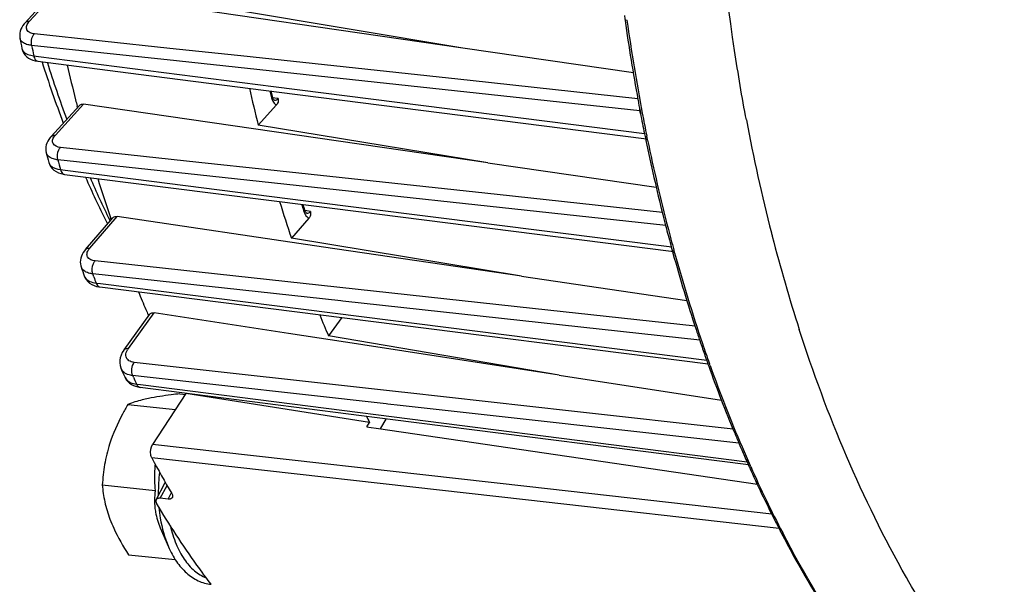
# Model space of a CAD drawing. Units: millimetres. Extents: x 0 to 594, y 0 to 420.
# Drawn here: x 127 to 148, y 68 to 80 of the extents above; entities that cross this region are included whole.
import ezdxf

# ---------------------------------------------------------------- set-up
doc = ezdxf.new("R2010")
doc.units = ezdxf.units.MM
doc.header["$LTSCALE"] = 32.67
doc.layers.get('0').update_dxf_attribs({"linetype": 'CONTINUOUS'})

msp = doc.modelspace()

# ---------------------------------------------------------------- linework, layer by layer
at = {"color": 7, "linetype": 'CONTINUOUS'}
for p, q in [((127.267048, 79.818857), (127.879836, 80.491619)), ((136.485025, 79.284685), (127.971146, 80.521738)), ((136.485025, 79.284685), (131.654433, 80.086149)), ((139.901759, 79.875792), (139.903307, 79.864839)), ((127.157087, 79.491173), (127.156905, 79.492089)), ((127.199283, 79.277659), (127.199378, 79.27719)), ((127.199415, 79.27707), (127.204062, 79.257437)), ((140.077227, 78.762761), (136.485025, 79.284685)), ((127.42824, 79.030973), (127.478461, 79.016238)), ((127.478461, 79.016238), (127.536905, 79.005729)), ((127.53688, 79.005712), (129.657461, 78.735924)), ((129.657461, 78.735924), (132.614541, 78.35975)), ((132.471717, 78.270458), (132.471732, 78.270394)), ((132.475834, 78.255448), (132.471732, 78.270394)), ((132.614541, 78.35975), (140.298973, 77.382417)), ((140.173175, 78.201349), (140.175398, 78.189246)), ((127.813867, 77.424073), (128.409785, 78.078314)), ((128.369689, 78.034331), (128.361562, 78.065763)), ((137.013115, 76.869338), (128.498483, 78.105565)), ((132.561289, 78.086639), (132.176285, 77.663954)), ((132.519374, 78.187367), (132.519573, 78.187342)), ((140.21758, 77.963434), (140.227992, 77.908784)), ((137.013115, 76.869338), (132.176285, 77.663954)), ((140.298973, 77.382417), (140.337665, 77.377496)), ((140.311932, 77.48263), (140.323766, 77.424485)), ((140.323766, 77.424485), (140.338304, 77.353666)), ((140.338304, 77.353666), (140.340917, 77.341006)), ((127.710104, 77.079854), (127.709848, 77.080802)), ((127.763977, 76.879477), (127.764109, 76.878987)), ((127.764018, 76.879363), (127.777225, 76.840923)), ((127.777225, 76.840923), (127.801594, 76.794568)), ((137.013115, 76.869338), (140.560603, 76.354286)), ((128.021268, 76.642278), (128.081721, 76.629408)), ((128.081721, 76.629408), (128.098593, 76.62704)), ((128.09855, 76.627026), (130.333448, 76.344609)), ((130.333448, 76.344609), (133.293243, 75.970616)), ((133.293243, 75.970616), (140.875476, 75.012691)), ((128.53684, 75.043784), (129.115388, 75.712201)), ((133.550133, 75.09736), (129.202691, 75.737743)), ((133.243606, 75.707104), (132.87543, 75.281738)), ((133.155258, 75.872824), (133.155293, 75.872717)), ((129.080246, 75.67161), (129.071501, 75.696981)), ((140.757203, 75.546913), (140.773303, 75.484824)), ((137.719345, 74.483264), (132.87543, 75.281738)), ((137.719345, 74.483264), (133.550133, 75.09736)), ((140.877239, 75.094493), (140.895105, 75.02914)), ((140.875476, 75.012691), (140.9047, 75.008999)), ((140.895105, 75.02914), (140.908624, 74.980013)), ((140.908624, 74.980013), (140.912398, 74.966347)), ((128.445589, 74.677166), (128.445413, 74.677667)), ((128.511864, 74.489309), (128.512048, 74.488791)), ((128.511895, 74.489231), (128.526396, 74.455003)), ((137.719345, 74.483264), (141.206706, 73.969624)), ((128.526396, 74.455003), (128.552514, 74.411589)), ((128.841059, 74.256385), (133.991254, 73.607187)), ((129.34987, 72.93361), (129.893986, 73.685811)), ((129.862321, 73.659811), (129.857887, 73.669994)), ((129.867153, 73.648725), (129.862321, 73.659811)), ((132.816741, 73.27653), (129.982582, 73.712185)), ((133.938516, 73.613834), (133.657247, 73.225001)), ((133.991254, 73.607187), (141.650819, 72.641815)), ((134.3357, 73.043049), (132.816741, 73.27653)), ((138.515902, 72.40053), (133.657247, 73.225001)), ((134.381803, 73.035963), (134.3357, 73.043049)), ((138.515902, 72.40053), (134.381803, 73.035963)), ((141.648551, 72.634036), (141.658805, 72.605389)), ((141.658805, 72.605389), (141.663836, 72.591364)), ((129.28717, 72.536733), (129.286954, 72.537222)), ((138.515902, 72.40053), (141.931174, 71.875611)), ((129.364909, 72.361955), (129.380109, 72.332101)), ((129.364924, 72.361923), (129.365091, 72.361548)), ((129.642378, 72.151827), (129.68824, 72.144022)), ((129.688243, 72.143999), (134.958449, 71.475378)), ((130.653932, 72.011964), (129.951083, 70.943903)), ((130.524528, 72.008382), (130.643477, 71.996076)), ((130.653932, 72.011964), (130.648567, 72.022117)), ((134.521529, 71.403645), (130.653932, 72.011964)), ((129.430909, 71.784363), (130.435746, 71.680405)), ((134.462952, 71.314631), (134.521529, 71.403645)), ((134.872901, 71.486231), (134.741553, 71.273768)), ((134.958449, 71.475378), (142.501728, 70.518529)), ((134.462952, 71.314631), (134.507514, 71.308095)), ((134.507514, 71.308095), (134.707555, 71.278754)), ((134.707555, 71.278754), (142.689415, 70.108141)), ((142.337016, 70.881555), (142.359149, 70.830288)), ((142.511817, 70.48409), (142.517224, 70.472062)), ((142.517224, 70.472062), (142.522108, 70.461209)), ((130.024382, 69.777331), (130.218435, 70.144202)), ((128.891493, 70.089772), (130.006305, 69.974437)), ((130.279923, 69.792663), (130.111986, 69.808482)), ((130.113058, 69.187685), (130.28464, 68.789696)), ((129.445695, 68.619201), (130.4287, 68.517502))]:
    msp.add_line(p, q, dxfattribs=at)
at = {"color": 9, "linetype": 'CONTINUOUS'}
for p, q in [((127.357106, 79.847601), (127.971146, 80.521738)), ((139.942452, 79.870815), (139.940931, 79.88163)), ((130.313281, 79.278658), (127.461159, 79.585166)), ((130.184919, 79.042104), (127.403238, 79.340921)), ((131.738176, 79.125532), (130.313281, 79.278658)), ((127.446707, 79.121747), (127.550001, 79.108595)), ((127.550001, 79.108595), (132.498216, 78.478633)), ((130.255953, 79.034473), (130.184919, 79.042104)), ((140.215979, 77.9646), (130.255953, 79.034473)), ((131.809604, 79.117856), (131.738176, 79.125532)), ((136.641286, 78.598644), (131.809604, 79.117856)), ((132.498216, 78.478633), (140.311908, 77.484133)), ((140.174846, 78.218972), (136.641286, 78.598644)), ((132.448724, 78.264894), (132.455156, 78.238448)), ((132.525196, 78.23206), (132.482275, 78.237498)), ((132.597139, 78.222946), (132.525196, 78.23206)), ((127.903925, 77.452817), (128.498483, 78.105565)), ((140.226813, 77.908722), (140.215979, 77.9646)), ((140.375312, 77.361771), (140.360881, 77.432354)), ((140.377862, 77.349368), (140.375312, 77.361771)), ((130.926672, 76.878672), (128.010753, 77.193428)), ((130.898205, 76.614872), (127.956727, 76.932231)), ((132.377733, 76.722044), (130.926672, 76.878672)), ((128.012189, 76.726223), (128.109577, 76.713908)), ((128.109577, 76.713908), (133.180533, 76.072749)), ((140.764356, 75.550521), (130.898205, 76.614872)), ((137.209073, 76.200578), (132.377733, 76.722044)), ((140.69189, 75.824704), (137.209073, 76.200578)), ((133.180533, 76.072749), (140.886334, 75.098638)), ((128.627556, 75.073269), (129.202691, 75.737743)), ((133.130516, 75.864718), (133.140872, 75.83321)), ((133.202825, 75.857538), (133.154101, 75.863693)), ((133.27776, 75.848074), (133.202825, 75.857538)), ((129.042629, 75.673391), (129.057039, 75.644144)), ((140.942881, 74.990229), (140.929469, 75.039152)), ((140.946536, 74.976943), (140.942881, 74.990229)), ((133.119909, 74.32853), (128.738155, 74.80623)), ((128.714526, 74.466923), (128.69201, 74.531182)), ((133.915809, 73.961991), (128.69201, 74.531182)), ((128.7599, 74.338786), (128.85005, 74.327416)), ((128.85005, 74.327416), (141.623506, 72.716641)), ((137.952734, 73.801715), (133.119909, 74.32853)), ((133.956971, 73.957506), (133.915809, 73.961991)), ((141.475688, 73.138384), (133.956971, 73.957506)), ((129.441852, 72.964667), (129.982582, 73.712185)), ((141.381985, 73.427957), (137.952734, 73.801715)), ((135.196725, 72.041072), (129.56456, 72.6678)), ((141.689013, 72.618935), (141.678824, 72.647519)), ((141.693845, 72.605408), (141.689013, 72.618935)), ((129.547058, 72.35996), (129.5339, 72.389777)), ((129.713361, 72.369816), (129.5339, 72.389777)), ((129.61325, 72.211408), (129.695469, 72.200972)), ((129.695469, 72.200972), (142.473969, 70.579226)), ((134.874197, 71.795812), (129.713361, 72.369816)), ((135.262204, 72.033786), (135.196725, 72.041072)), ((138.775111, 71.642937), (135.262204, 72.033786)), ((134.906938, 71.792171), (134.874197, 71.795812)), ((135.165831, 71.763378), (134.906938, 71.792171)), ((142.302029, 70.969802), (135.165831, 71.763378)), ((142.181588, 71.263983), (138.775111, 71.642937)), ((137.83583, 70.054865), (129.951083, 70.943903)), ((137.804089, 69.773233), (129.932882, 70.660336)), ((142.543554, 70.486526), (142.53877, 70.497216)), ((142.548517, 70.475452), (142.543554, 70.486526)), ((130.111986, 69.808482), (130.255388, 70.079594)), ((130.279923, 69.792663), (130.343749, 69.913331)), ((142.997528, 69.472975), (137.83583, 70.054865)), ((143.151534, 69.170683), (137.804089, 69.773233))]:
    msp.add_line(p, q, dxfattribs=at)
at = {"color": 7, "linetype": 'CONTINUOUS'}
for points in [[(127.219307, 79.758382), (127.196267, 79.720328), (127.177801, 79.681333), (127.164021, 79.641415), (127.155162, 79.600849), (127.151424, 79.560451), (127.152742, 79.520861), (127.157124, 79.491054)], [(127.267143, 79.818934), (127.24677, 79.795324), (127.219307, 79.758382)], [(127.204062, 79.257437), (127.219685, 79.213553), (127.241719, 79.172685), (127.269559, 79.135549), (127.302554, 79.102639), (127.340291, 79.074131), (127.382301, 79.050231), (127.42824, 79.030973)], [(132.519533, 78.18736), (132.519373, 78.187363), (132.517552, 78.187945), (132.513364, 78.190445), (132.507394, 78.195661), (132.49987, 78.204564), (132.49145, 78.217798), (132.48315, 78.235061), (132.475834, 78.255448)], [(127.765854, 77.363003), (127.742868, 77.324561), (127.724596, 77.285135), (127.711162, 77.244768), (127.702809, 77.203762), (127.699723, 77.163004), (127.701807, 77.123174), (127.70888, 77.084594), (127.710143, 77.079743)], [(127.813965, 77.42415), (127.793383, 77.400262), (127.765854, 77.363003)], [(127.801594, 76.794568), (127.833542, 76.752764), (127.872175, 76.716322)], [(127.872175, 76.716322), (127.916626, 76.685728), (127.966299, 76.661096), (128.021268, 76.642278)], [(133.196767, 75.80957), (133.196055, 75.809839), (133.192427, 75.811768), (133.185135, 75.817965), (133.175899, 75.829344), (133.166121, 75.846081), (133.156885, 75.868062), (133.155295, 75.872717)], [(128.490797, 74.982202), (128.468604, 74.943138), (128.451125, 74.903284), (128.438451, 74.862741), (128.430754, 74.821791), (128.428153, 74.781212), (128.430533, 74.741618), (128.437708, 74.703325), (128.445617, 74.677095)], [(128.536924, 75.04385), (128.517559, 75.020231), (128.490797, 74.982202)], [(128.552514, 74.411589), (128.585483, 74.372468), (128.624511, 74.338409)], [(128.624511, 74.338409), (128.668858, 74.309852), (128.718028, 74.286896), (128.772041, 74.269479), (128.831002, 74.257756), (128.841093, 74.2564)], [(129.349886, 72.933594), (129.344914, 72.92662), (129.312319, 72.874206), (129.287455, 72.821161), (129.270178, 72.76765), (129.260523, 72.713695), (129.258756, 72.659828), (129.265028, 72.606962), (129.279301, 72.55616), (129.287156, 72.536766)], [(129.380109, 72.332101), (129.403404, 72.296797), (129.431741, 72.263709), (129.465152, 72.233372), (129.503383, 72.206505), (129.545859, 72.183771)], [(129.545859, 72.183771), (129.592228, 72.165476), (129.642378, 72.151827)]]:
    msp.add_lwpolyline(points, dxfattribs=at)
for centre, radius, start, end in [((181.785568, 85.789715), 42.299266, 187.9073251, 188.0369382), ((180.476102, 85.593331), 40.975203, 188.0364961, 190.393138), ((164.79159, 86.818369), 38.341151, 191.0159539, 191.3425905), ((151.151489, 86.452856), 24.683429, 197.5962882, 200.7560762), ((161.352555, 86.574196), 34.070514, 192.9697659, 194.2417399), ((165.679391, 86.125372), 34.555082, 192.8521072, 194.1740059), ((160.709334, 86.412977), 33.407399, 194.2451312, 194.4693015), ((165.093263, 86.218419), 33.575815, 193.4982525, 193.6928456), ((179.363252, 85.392883), 39.844451, 190.4160111, 190.746342), ((132.446581, 78.191332), 0.155302, 317.6136061, 324.3696231), ((178.821731, 85.289223), 39.293098, 190.8261961, 191.4595422), ((177.45068, 85.003997), 37.89269, 191.6673192, 194.0894977), ((161.327177, 86.011112), 34.78326, 194.8768391, 195.22108), ((147.660867, 85.021071), 20.909376, 203.8440071, 206.6632503), ((157.542283, 85.49233), 30.108707, 197.299648, 198.985735), ((161.974637, 85.085908), 30.706442, 197.1043166, 198.6198158), ((161.351866, 85.1572), 29.685827, 197.981306, 198.2253069), ((133.12438, 75.810471), 0.157796, 319.0750798, 325.7750332), ((175.965149, 84.643101), 36.363995, 194.1077669, 194.4859575), ((146.874131, 84.633388), 20.032332, 206.6820918, 206.8617504), ((175.54697, 84.534761), 35.932009, 194.5877718, 194.8973762), ((175.242068, 84.45362), 35.616495, 194.8973327, 195.2347879), ((173.780705, 84.045206), 34.099139, 195.4411769, 198.2569715), ((157.572485, 84.847407), 30.851417, 199.2466943, 199.6186551), ((153.993797, 84.168794), 26.320474, 202.3644987, 203.2424754), ((153.588246, 83.995454), 25.879432, 203.2441748, 203.5146308), ((158.316075, 83.740232), 26.807236, 202.0584922, 203.0947889), ((172.14799, 83.522918), 32.384994, 198.2843921, 198.7205377), ((171.909968, 83.442494), 32.133753, 198.7209381, 198.8475937), ((171.799642, 83.40483), 32.017175, 198.8475889, 198.9820908), ((171.511823, 83.30544), 31.712679, 198.98143, 199.5293958), ((171.223901, 83.203701), 31.407311, 199.5300581, 199.6659184), ((170.098289, 82.794175), 30.209526, 199.7389315, 202.6162998), ((154.09034, 83.46422), 27.103639, 203.7756351, 204.1820756), ((155.001581, 82.19259), 23.148086, 207.4001649, 207.7803801), ((168.514949, 82.151087), 28.500643, 202.6469594, 203.1390448), ((168.258015, 82.041585), 28.221348, 203.1395984, 203.2938166), ((167.887475, 81.880994), 27.817505, 203.4068304, 204.0230985), ((150.356048, 81.622047), 23.178973, 208.2237567, 210.3585276), ((167.610379, 81.757922), 27.514307, 204.0239215, 204.1887767), ((166.751038, 81.366907), 26.570196, 204.2330137, 206.8744331), ((131.666201, 69.746935), 1.675414, 172.195776, 175.4223889), ((131.424007, 69.760422), 1.43274, 178.8093887, 184.0292329), ((131.529061, 69.758113), 1.53782, 175.4297588, 178.8047279), ((131.368281, 69.757468), 1.376945, 184.0695806, 185.8477643), ((165.520679, 80.755614), 25.196392, 206.899208, 207.4540167), ((165.281358, 80.631603), 24.926849, 207.4546843, 207.6369354)]:
    msp.add_arc(centre, radius, start, end, dxfattribs=at)
at = {"color": 9, "linetype": 'CONTINUOUS'}
for centre, radius, start, end in [((180.336495, 85.544486), 40.790553, 187.9953517, 190.779826), ((127.282763, 79.516662), 0.128222, 191.4769899, 196.4310267), ((165.207962, 86.724943), 38.519099, 191.0518757, 191.3842404), ((151.918618, 86.54087), 25.338756, 197.368394, 200.2193548), ((164.945504, 86.15421), 33.440724, 193.4352166, 193.6458246), ((178.304335, 85.319301), 38.791937, 191.0131341, 191.652727), ((178.979173, 85.290369), 39.409655, 190.7859824, 191.5014742), ((179.50666, 84.739508), 37.698153, 190.6527157, 194.3468017), ((176.905239, 84.846835), 37.28889, 191.5992065, 194.5282875), ((127.903269, 76.916936), 0.144222, 195.2587727, 197.9384445), ((161.687026, 85.902655), 34.902744, 194.8928378, 195.2430597), ((147.975184, 84.975877), 21.0945, 203.5196716, 206.1671354), ((161.475361, 85.162793), 29.83093, 197.8951089, 198.1612525), ((175.419795, 84.467311), 35.755738, 194.5366958, 195.2886759), ((178.056082, 84.377809), 36.203189, 194.3610774, 194.4814553), ((176.189807, 83.871515), 34.269609, 194.44214, 197.85411), ((173.224657, 83.840496), 33.472969, 195.354912, 198.7708507), ((128.595826, 74.730273), 0.159322, 199.4687073, 208.248354), ((157.812911, 84.698757), 30.844877, 199.373149, 199.6256516), ((171.585832, 83.290767), 31.744414, 198.7832271, 199.5895297), ((129.729941, 72.755601), 0.355955, 144.0316072, 149.4821005), ((169.506393, 82.524797), 29.528497, 199.6288566, 203.2037916), ((129.466353, 72.616227), 0.195999, 203.9246079, 207.6214323), ((129.549383, 72.444269), 0.20198, 204.1732308, 208.2866931), ((154.283766, 83.293165), 27.045143, 203.8446158, 204.1891549), ((168.017765, 81.893834), 27.911684, 203.2173385, 204.0987122), ((133.702723, 69.928357), 3.631562, 173.1779163, 180.2518686), ((166.226718, 81.070968), 25.940744, 204.1075515, 207.531233), ((133.601825, 69.928865), 3.530667, 180.2673125, 180.9988044)]:
    msp.add_arc(centre, radius, start, end, dxfattribs=at)
for points, knots in [([(142.458209, 77.770792), (142.366554, 78.256105), (142.029381, 80.2437), (141.836205, 82.255168), (141.764941, 83.775356)], [0, 0, 0, 0, 0.245016358, 1, 1, 1, 1]), ([(127.461159, 79.585166), (127.402712, 79.59142), (127.30002, 79.624398), (127.28864, 79.748743), (127.317975, 79.798217), (127.336435, 79.822742)], [0, 0, 0, 0, 0.515383559, 0.730862094, 1, 1, 1, 1]), ([(127.273694, 79.371751), (127.259293, 79.377674), (127.211559, 79.400765), (127.17048, 79.444107), (127.159778, 79.480393)], [0, 0, 0, 0, 0.291583832, 1, 1, 1, 1]), ([(127.403258, 79.340935), (127.390329, 79.405559), (127.401247, 79.498571), (127.44792, 79.571011), (127.461159, 79.585166)], [0, 0, 0, 0, 0.772747237, 1, 1, 1, 1]), ([(127.199396, 79.277166), (127.203508, 79.257125), (127.249766, 79.16198), (127.36629, 79.1316), (127.446707, 79.121747)], [0, 0, 0, 0, 0.201603253, 1, 1, 1, 1]), ([(127.403238, 79.340921), (127.391257, 79.342229), (127.347233, 79.348295), (127.303668, 79.359421), (127.273694, 79.371751)], [0, 0, 0, 0, 0.271057996, 1, 1, 1, 1]), ([(127.446707, 79.121747), (127.449628, 79.106452), (127.462066, 79.058706), (127.50221, 79.010135), (127.536881, 79.005722)], [0, 0, 0, 0, 0.308197702, 1, 1, 1, 1]), ([(128.010753, 77.193428), (127.952386, 77.199703), (127.850375, 77.23134), (127.836366, 77.354757), (127.86538, 77.404082), (127.883636, 77.428392)], [0, 0, 0, 0, 0.51737523, 0.732055628, 1, 1, 1, 1]), ([(127.956746, 76.932247), (127.938353, 76.999804), (127.947711, 77.100483), (127.996526, 77.178231), (128.010753, 77.193428)], [0, 0, 0, 0, 0.770815284, 1, 1, 1, 1]), ([(127.809648, 76.971717), (127.797033, 76.977973), (127.754088, 77.00278), (127.71956, 77.045412), (127.710126, 77.079847)], [0, 0, 0, 0, 0.282834606, 1, 1, 1, 1]), ([(127.956727, 76.932231), (127.942853, 76.933759), (127.892532, 76.941029), (127.842739, 76.955306), (127.809648, 76.971717)], [0, 0, 0, 0, 0.274253494, 1, 1, 1, 1]), ([(127.766058, 76.872516), (127.772303, 76.853226), (127.824569, 76.765628), (127.934324, 76.735769), (128.012189, 76.726223)], [0, 0, 0, 0, 0.20538094, 1, 1, 1, 1]), ([(128.012189, 76.726223), (128.015666, 76.713018), (128.029881, 76.671112), (128.067343, 76.630927), (128.098546, 76.626997)], [0, 0, 0, 0, 0.30273775, 1, 1, 1, 1]), ([(133.266643, 75.836394), (133.26857, 75.838211), (133.27237, 75.842009), (133.275958, 75.846007), (133.277723, 75.848079)], [0, 0, 0, 0, 0.493123545, 1, 1, 1, 1]), ([(128.536889, 75.04388), (128.552124, 75.061433), (128.586225, 75.074773), (128.618435, 75.074136), (128.627556, 75.073269)], [0, 0, 0, 0, 0.717265648, 1, 1, 1, 1]), ([(128.738155, 74.80623), (128.679258, 74.812625), (128.577101, 74.846495), (128.561647, 74.971357), (128.589703, 75.022781), (128.607706, 75.048086)], [0, 0, 0, 0, 0.513194282, 0.730982999, 1, 1, 1, 1]), ([(128.692027, 74.531201), (128.667505, 74.599893), (128.674673, 74.706939), (128.723395, 74.789659), (128.738155, 74.80623)], [0, 0, 0, 0, 0.766725959, 1, 1, 1, 1]), ([(128.552859, 74.568201), (128.541986, 74.573404), (128.503636, 74.594477), (128.470515, 74.626857), (128.455478, 74.654867)], [0, 0, 0, 0, 0.274921248, 1, 1, 1, 1]), ([(128.512072, 74.488798), (128.525467, 74.451254), (128.565773, 74.406271), (128.614401, 74.380186), (128.628497, 74.373753)], [0, 0, 0, 0, 0.720090603, 1, 1, 1, 1]), ([(128.69201, 74.531182), (128.679059, 74.532626), (128.63148, 74.539546), (128.584505, 74.553058), (128.552859, 74.568201)], [0, 0, 0, 0, 0.270843148, 1, 1, 1, 1]), ([(128.7599, 74.338786), (128.763766, 74.327681), (128.779143, 74.29184), (128.813478, 74.259834), (128.841056, 74.256359)], [0, 0, 0, 0, 0.297283958, 1, 1, 1, 1]), ([(146.750416, 66.655154), (146.422905, 67.138501), (145.119348, 69.250465), (144.152324, 71.560197), (143.570614, 73.364646)], [0, 0, 0, 0, 0.235449312, 1, 1, 1, 1]), ([(129.349849, 72.933625), (129.363545, 72.952558), (129.399436, 72.966465), (129.432154, 72.965596), (129.441852, 72.964667)], [0, 0, 0, 0, 0.705753894, 1, 1, 1, 1]), ([(129.433152, 72.720327), (129.407244, 72.744048), (129.371704, 72.823024), (129.4021, 72.900303), (129.423296, 72.936358)], [0, 0, 0, 0, 0.456488466, 1, 1, 1, 1]), ([(129.56456, 72.6678), (129.55133, 72.669266), (129.504565, 72.677069), (129.458423, 72.697188), (129.433152, 72.720327)], [0, 0, 0, 0, 0.279791534, 1, 1, 1, 1]), ([(129.5339, 72.389777), (129.517913, 72.391592), (129.459853, 72.400847), (129.402746, 72.421556), (129.367051, 72.445157)], [0, 0, 0, 0, 0.273256125, 1, 1, 1, 1]), ([(129.61325, 72.211408), (129.617282, 72.202246), (129.633189, 72.172152), (129.664057, 72.147043), (129.688234, 72.143974)], [0, 0, 0, 0, 0.291150016, 1, 1, 1, 1]), ([(130.085173, 69.616626), (130.091974, 69.541893), (130.127345, 69.260016), (130.201841, 68.981743), (130.284641, 68.789697)], [0, 0, 0, 0, 0.264066799, 1, 1, 1, 1]), ([(130.325064, 69.231833), (130.354933, 69.100517), (130.430262, 68.854354), (130.599395, 68.52974), (130.81331, 68.280763), (130.989551, 68.170413), (131.078995, 68.135768)], [0, 0, 0, 0, 0.293100932, 0.557308363, 0.791236484, 1, 1, 1, 1]), ([(147.891109, 63.146379), (147.434043, 63.513935), (145.566, 65.223808), (144.120934, 67.359764), (143.22353, 69.080325)], [0, 0, 0, 0, 0.232096729, 1, 1, 1, 1])]:
    msp.add_open_spline(points, degree=3, knots=knots, dxfattribs=at)
for points in [[(127.267111, 79.818964), (127.288345, 79.842204), (127.325766, 79.850576), (127.357106, 79.847601)], [(127.336435, 79.822742), (127.342916, 79.831352), (127.349846, 79.839637), (127.357106, 79.847601)], [(132.471744, 78.270397), (132.474541, 78.258728), (132.464331, 78.246182), (132.455156, 78.238448)], [(132.455156, 78.238448), (132.45895, 78.222871), (132.463746, 78.20749), (132.469685, 78.192598)], [(132.469685, 78.192598), (132.482708, 78.159946), (132.502071, 78.12779), (132.529392, 78.10567)], [(132.519574, 78.187342), (132.533398, 78.185625), (132.548158, 78.188614), (132.560724, 78.194626)], [(132.560724, 78.194626), (132.574595, 78.201262), (132.586873, 78.211497), (132.597136, 78.222946)], [(132.529392, 78.10567), (132.539014, 78.097879), (132.549798, 78.091249), (132.561289, 78.086639)], [(140.215979, 77.9646), (140.212689, 77.982064), (140.211053, 77.999892), (140.210795, 78.017661)], [(127.813931, 77.424181), (127.835165, 77.44742), (127.872586, 77.455791), (127.903925, 77.452817)], [(127.883636, 77.428392), (127.889992, 77.436855), (127.896795, 77.444995), (127.903925, 77.452817)], [(133.155305, 75.872721), (133.159628, 75.859382), (133.150502, 75.8434), (133.140872, 75.83321)], [(133.140872, 75.83321), (133.14542, 75.819396), (133.150881, 75.805834), (133.157385, 75.792826)], [(133.157385, 75.792826), (133.170959, 75.765681), (133.189954, 75.739605), (133.214777, 75.722144)], [(133.197292, 75.809494), (133.212656, 75.807542), (133.229178, 75.811492), (133.242799, 75.818861)], [(133.214777, 75.722144), (133.223642, 75.715908), (133.233381, 75.710701), (133.243606, 75.707104)], [(133.242799, 75.818861), (133.251476, 75.823556), (133.259466, 75.829626), (133.266643, 75.836394)], [(128.607706, 75.048086), (128.613902, 75.056795), (128.620557, 75.06519), (128.627556, 75.073269)], [(128.628497, 74.373753), (128.669732, 74.354937), (128.714914, 74.34432), (128.7599, 74.338786)], [(129.533916, 72.389799), (129.495736, 72.474851), (129.508839, 72.593056), (129.56456, 72.6678)], [(129.367051, 72.445157), (129.336642, 72.465264), (129.309593, 72.493055), (129.292692, 72.525356)], [(129.371522, 72.348554), (129.394907, 72.305096), (129.436461, 72.270316), (129.48082, 72.248688)], [(129.48082, 72.248688), (129.522041, 72.228591), (129.56774, 72.217053), (129.61325, 72.211408)]]:
    msp.add_open_spline(points, degree=3, dxfattribs=at)
at = {"color": 7, "linetype": 'CONTINUOUS'}
for points, knots in [([(132.597139, 78.222946), (132.597943, 78.213284), (132.601691, 78.171793), (132.591554, 78.127063), (132.572809, 78.10086)], [0, 0, 0, 0, 0.231326354, 1, 1, 1, 1]), ([(129.115459, 75.712279), (129.129956, 75.729006), (129.163218, 75.741318), (129.193938, 75.739032), (129.202691, 75.737743)], [0, 0, 0, 0, 0.714432261, 1, 1, 1, 1]), ([(133.27776, 75.848074), (133.278636, 75.83808), (133.282933, 75.795351), (133.273492, 75.749167), (133.254851, 75.72172)], [0, 0, 0, 0, 0.232169048, 1, 1, 1, 1]), ([(129.893999, 73.685828), (129.907008, 73.703806), (129.94216, 73.716374), (129.973268, 73.713617), (129.982582, 73.712185)], [0, 0, 0, 0, 0.70192434, 1, 1, 1, 1]), ([(130.524528, 72.008382), (130.463846, 72.00123), (130.242366, 71.973811), (130.021341, 71.940817), (129.86254, 71.908288)], [0, 0, 0, 0, 0.273755562, 1, 1, 1, 1]), ([(129.430909, 71.784363), (129.391591, 71.717426), (129.241077, 71.450067), (129.115571, 71.16747), (129.046023, 70.948983)], [0, 0, 0, 0, 0.252932654, 1, 1, 1, 1]), ([(129.86254, 71.908288), (129.818804, 71.899329), (129.67259, 71.866938), (129.528394, 71.823795), (129.430909, 71.784363)], [0, 0, 0, 0, 0.298024001, 1, 1, 1, 1]), ([(129.046023, 70.948983), (129.001121, 70.807923), (128.932246, 70.523482), (128.900518, 70.233018), (128.891493, 70.089772)], [0, 0, 0, 0, 0.507725241, 1, 1, 1, 1]), ([(129.932882, 70.660336), (129.922122, 70.680374), (129.893426, 70.773748), (129.910314, 70.88195), (129.951083, 70.943903)], [0, 0, 0, 0, 0.23469918, 1, 1, 1, 1]), ([(130.00579, 70.525614), (129.999601, 70.478767), (129.982388, 70.295416), (129.990576, 70.110289), (130.006305, 69.974437)], [0, 0, 0, 0, 0.256795814, 1, 1, 1, 1]), ([(128.891493, 70.089772), (128.901884, 69.970597), (128.937364, 69.724703), (129.008253, 69.486241), (129.053416, 69.366402)], [0, 0, 0, 0, 0.482963398, 1, 1, 1, 1]), ([(130.355382, 69.907178), (130.359799, 69.899639), (130.372605, 69.874563), (130.376867, 69.841501), (130.367575, 69.823907)], [0, 0, 0, 0, 0.305145565, 1, 1, 1, 1]), ([(130.02227, 69.727638), (130.023072, 69.724968), (130.024924, 69.719563), (130.027138, 69.714298), (130.028351, 69.711642)], [0, 0, 0, 0, 0.488465415, 1, 1, 1, 1]), ([(130.111986, 69.808482), (130.102046, 69.809419), (130.07095, 69.810653), (130.034616, 69.79671), (130.024407, 69.777376)], [0, 0, 0, 0, 0.313489989, 1, 1, 1, 1]), ([(130.028351, 69.711642), (130.029621, 69.708862), (130.032396, 69.703267), (130.035487, 69.697842), (130.037135, 69.695117)], [0, 0, 0, 0, 0.48976993, 1, 1, 1, 1]), ([(131.181376, 67.998449), (131.080823, 68.132055), (130.677837, 68.682706), (130.303816, 69.254426), (130.037135, 69.695117)], [0, 0, 0, 0, 0.245071786, 1, 1, 1, 1]), ([(130.367575, 69.823907), (130.364435, 69.817962), (130.34275, 69.792654), (130.305278, 69.790275), (130.279923, 69.792663)], [0, 0, 0, 0, 0.208872015, 1, 1, 1, 1]), ([(129.998501, 69.617177), (130.002075, 69.5823), (130.022825, 69.435272), (130.068056, 69.292056), (130.112928, 69.187988)], [0, 0, 0, 0, 0.236268702, 1, 1, 1, 1]), ([(129.053416, 69.366402), (129.077269, 69.303107), (129.186358, 69.043186), (129.329124, 68.798673), (129.445695, 68.619201)], [0, 0, 0, 0, 0.240160206, 1, 1, 1, 1]), ([(143.198544, 69.068855), (143.513201, 68.467918), (144.769323, 66.288768), (146.423357, 64.312691), (147.856394, 63.160201)], [0, 0, 0, 0, 0.269467375, 1, 1, 1, 1]), ([(130.28464, 68.789696), (130.331278, 68.681519), (130.437691, 68.481569), (130.648541, 68.232341), (130.898926, 68.060633), (131.088258, 68.0075), (131.181535, 67.998391)], [0, 0, 0, 0, 0.282392819, 0.539209796, 0.775336014, 1, 1, 1, 1])]:
    msp.add_open_spline(points, degree=3, knots=knots, dxfattribs=at)
for points in [[(128.409956, 78.078496), (128.430752, 78.101293), (128.467946, 78.109999), (128.498483, 78.105565)], [(130.024407, 69.777376), (130.016658, 69.762701), (130.017498, 69.743532), (130.02227, 69.727638)]]:
    msp.add_open_spline(points, degree=3, dxfattribs=at)

doc.saveas('drawing.dxf')
